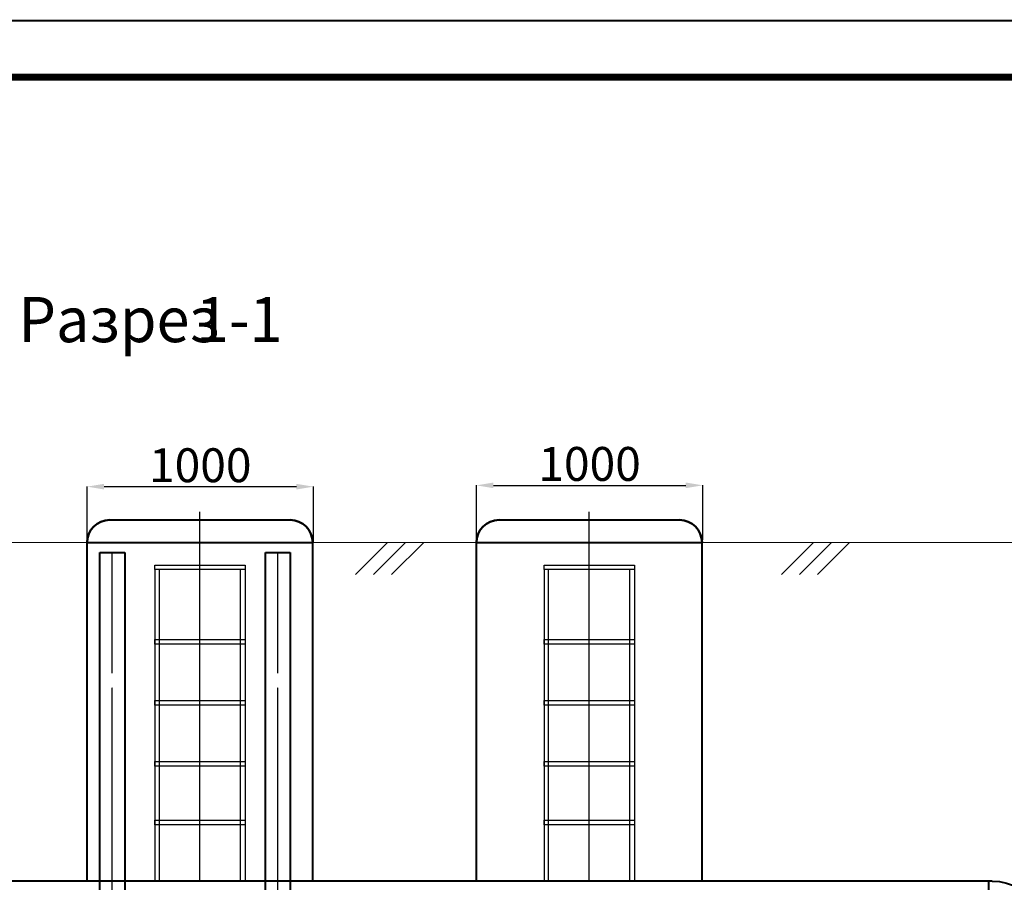
# Model space of a CAD drawing. Units: millimetres. Extents: x 56804 to 296282, y -108518 to -93658.
# Drawn here: x 65415 to 69780, y -97480 to -93659 of the extents above; entities that cross this region are included whole.
import ezdxf

# ---------------------------------------------------------------- set-up
doc = ezdxf.new("R2010")
doc.units = ezdxf.units.MM
for name, pattern in [('ACAD_ISO04W100', [30, 24, -3, 0, -3]), ('K5LT32769', [0]), ('K5LT32770', [0]), ('K5LT32788', [0]), ('K5LT32789', [0]), ('K5LT32792', [0]), ('K5LT32793', [3.2, 2.4, -0.3, 0.2, -0.3]), ('K5LT32795', [3.2, 2.4, -0.3, 0.2, -0.3])]:
    doc.linetypes.add(name, pattern=pattern)
doc.layers.add('2DH_OBP_WIL', color=220, linetype='Continuous', lineweight=35)
doc.layers.add('2DS_OBP_EmuBA', color=154, linetype='Continuous')
doc.layers.add('Осевые', color=7, linetype='ACAD_ISO04W100')
doc.styles.add('KTEXTSTYLE', font='GOST_0.TTF', dxfattribs={"width": 0.96, "height": 5})
doc.styles.add('Гост А', font='GOST_0.TTF', dxfattribs={"oblique": 15})
doc.dimstyles.new('1к1', dxfattribs={"dimtxt": 150, "dimasz": 75, "dimexe": 1.25, "dimexo": 0, "dimgap": 0.5, "dimtad": 1, "dimdec": 0, "dimtxsty": 'Гост А', "dimcen": 2.5, "dimadec": 0, "dimazin": 0, "dimtfac": 1, "dimtdec": 0, "dimtmove": 0, "dimatfit": 3, "dimfxl": 1, "dimarcsym": 0})

# ---------------------------------------------------------------- blocks, each defined once
blk = doc.blocks.new('*D192')
at = {"color": 0, "lineweight": -2, "transparency": 16777216}
for p, q in [((65714.1, -95972.7), (65714.1, -95726)), ((65789.1, -95727.2), (66641.9, -95727.2)), ((66716.9, -95969), (66716.9, -95726))]:
    blk.add_line(p, q, dxfattribs=at)
at = {"color": 0, "transparency": 16777216}
for points in [[(65789.1, -95714.7), (65789.1, -95739.7), (65714.1, -95727.2)], [(66641.9, -95714.7), (66641.9, -95739.7), (66716.9, -95727.2)]]:
    blk.add_solid(points, dxfattribs=at)
at = {"layer": 'Defpoints', "color": 0, "transparency": 16777216}
for p in [(66716.9, -95727.2), (65714.1, -95972.7), (66716.9, -95969)]:
    blk.add_point(p, dxfattribs=at)
at = {"color": 0, "transparency": 16777216, "insert": (66215.5, -95651.7), "char_height": 150, "attachment_point": 5, "style": 'Гост А'}
blk.add_mtext('1000', dxfattribs=at)
blk = doc.blocks.new('*D193')
at = {"color": 0, "lineweight": -2, "transparency": 16777216}
for p, q in [((67439.8, -95966.9), (67439.8, -95720.2)), ((67514.8, -95721.4), (68367.6, -95721.4)), ((68442.6, -95963.2), (68442.6, -95720.2))]:
    blk.add_line(p, q, dxfattribs=at)
at = {"color": 0, "transparency": 16777216}
for points in [[(67514.8, -95708.9), (67514.8, -95733.9), (67439.8, -95721.4)], [(68367.6, -95708.9), (68367.6, -95733.9), (68442.6, -95721.4)]]:
    blk.add_solid(points, dxfattribs=at)
at = {"layer": 'Defpoints', "color": 0, "transparency": 16777216}
for p in [(68442.6, -95721.4), (67439.8, -95966.9), (68442.6, -95963.2)]:
    blk.add_point(p, dxfattribs=at)
at = {"color": 0, "transparency": 16777216, "insert": (67941.2, -95645.9), "char_height": 150, "attachment_point": 5, "style": 'Гост А'}
blk.add_mtext('1000', dxfattribs=at)

msp = doc.modelspace()

# ---------------------------------------------------------------- linework, layer by layer
at = {"color": 7, "linetype": 'K5LT32789', "lineweight": 40}
for p, q in [((66714.1, -97474.8), (66714.1, -95969.1)), ((68439.8, -97474.8), (68439.8, -95969.1)), ((69709.4, -97474.8), (69709.4, -99374.6))]:
    msp.add_line(p, q, dxfattribs=at)
at = {"color": 7, "linetype": 'K5LT32792'}
for p, q in [((66014.1, -96074.8), (66414.1, -96074.8)), ((66014.1, -96094.8), (66014.1, -96074.8)), ((66414.1, -96094.8), (66014.1, -96094.8)), ((66014.1, -96094.8), (66014.1, -96553.5)), ((66034.1, -96553.5), (66034.1, -96094.8)), ((66394.1, -96553.5), (66394.1, -96094.8)), ((66414.1, -96074.8), (66414.1, -96094.8)), ((66414.1, -96094.8), (66414.1, -96553.5)), ((67739.8, -96074.8), (68139.8, -96074.8)), ((67739.8, -96094.8), (67739.8, -96074.8)), ((68139.8, -96094.8), (67739.8, -96094.8)), ((67739.8, -96094.8), (67739.8, -96553.5)), ((67759.8, -96553.5), (67759.8, -96094.8)), ((68119.8, -96553.5), (68119.8, -96094.8)), ((68139.8, -96074.8), (68139.8, -96094.8)), ((68139.8, -96094.8), (68139.8, -96553.5)), ((66014.1, -96404.8), (66414.1, -96404.8)), ((66014.1, -96424.8), (66014.1, -96404.8)), ((66414.1, -96404.8), (66414.1, -96424.8)), ((67739.8, -96404.8), (68139.8, -96404.8)), ((67739.8, -96424.8), (67739.8, -96404.8)), ((68139.8, -96404.8), (68139.8, -96424.8)), ((66414.1, -96424.8), (66014.1, -96424.8)), ((66014.1, -96424.8), (66014.1, -97474.8)), ((66034.1, -97474.8), (66034.1, -96424.8)), ((66394.1, -97474.8), (66394.1, -96424.8)), ((66414.1, -96424.8), (66414.1, -97474.8)), ((68139.8, -96424.8), (67739.8, -96424.8)), ((67739.8, -96424.8), (67739.8, -97474.8)), ((67759.8, -97474.8), (67759.8, -96424.8)), ((68119.8, -97474.8), (68119.8, -96424.8)), ((68139.8, -96424.8), (68139.8, -97474.8)), ((66014.1, -96674.8), (66414.1, -96674.8)), ((66014.1, -96694.8), (66014.1, -96674.8)), ((66414.1, -96694.8), (66014.1, -96694.8)), ((66414.1, -96674.8), (66414.1, -96694.8)), ((67739.8, -96674.8), (68139.8, -96674.8)), ((67739.8, -96694.8), (67739.8, -96674.8)), ((68139.8, -96694.8), (67739.8, -96694.8)), ((68139.8, -96674.8), (68139.8, -96694.8)), ((66014.1, -96944.8), (66414.1, -96944.8)), ((66014.1, -96964.8), (66014.1, -96944.8)), ((66014.1, -96944.8), (66414.1, -96944.8)), ((66014.1, -96964.8), (66014.1, -96944.8)), ((66414.1, -96964.8), (66014.1, -96964.8)), ((66414.1, -96964.8), (66014.1, -96964.8)), ((66414.1, -96944.8), (66414.1, -96964.8)), ((66414.1, -96944.8), (66414.1, -96964.8)), ((67739.8, -96944.8), (68139.8, -96944.8)), ((67739.8, -96964.8), (67739.8, -96944.8)), ((67739.8, -96944.8), (68139.8, -96944.8)), ((67739.8, -96964.8), (67739.8, -96944.8)), ((68139.8, -96964.8), (67739.8, -96964.8)), ((68139.8, -96964.8), (67739.8, -96964.8)), ((68139.8, -96944.8), (68139.8, -96964.8)), ((68139.8, -96944.8), (68139.8, -96964.8)), ((66014.1, -97204.8), (66414.1, -97204.8)), ((66014.1, -97224.8), (66014.1, -97204.8)), ((66414.1, -97224.8), (66014.1, -97224.8)), ((66414.1, -97204.8), (66414.1, -97224.8)), ((67739.8, -97204.8), (68139.8, -97204.8)), ((67739.8, -97224.8), (67739.8, -97204.8)), ((68139.8, -97224.8), (67739.8, -97224.8)), ((68139.8, -97204.8), (68139.8, -97224.8))]:
    msp.add_line(p, q, dxfattribs=at)
at = {"color": 7, "linetype": 'K5LT32792', "const_width": 9}
msp.add_lwpolyline([(56808.3, -93663.2), (77808.3, -93663.2), (77808.3, -108513.2), (56808.3, -108513.2)], close=True, dxfattribs=at)
at = {"color": 7, "linetype": 'K5LT32788', "const_width": 30}
msp.add_lwpolyline([(57808.3, -93913.2), (77558.3, -93913.2), (77558.3, -108263.2), (57808.3, -108263.2)], close=True, dxfattribs=at)
at = {"color": 7, "linetype": 'K5LT32769', "lineweight": 50}
for centre, start, end in [((65814.1, -95974.9), 90, 180), ((66614.1, -95974.9), 0, 90), ((67539.8, -95974.9), 90, 180), ((68339.8, -95974.9), 0, 90)]:
    msp.add_arc(centre, 100, start, end, dxfattribs=at)
at = {"layer": '2DH_OBP_WIL', "color": 7, "linetype": 'K5LT32770', "lineweight": 18}
for p, q in [((70219.1, -95974.9), (60476.1, -95974.9)), ((66943.2, -95974.8), (66716.9, -95974.8)), ((67365, -95974.8), (67181.7, -95974.8))]:
    msp.add_line(p, q, dxfattribs=at)
at = {"layer": '2DS_OBP_EmuBA', "color": 7, "linetype": 'K5LT32789', "lineweight": 40}
for p, q in [((65814.1, -95874.9), (66614.1, -95874.9)), ((67539.8, -95874.9), (68339.8, -95874.9)), ((65714.1, -97474.8), (65714.1, -95974.9)), ((65714.1, -95974.9), (66714.1, -95974.9)), ((67439.8, -97474.8), (67439.8, -95974.9)), ((67439.8, -95974.9), (68439.8, -95974.9)), ((65770.7, -96019.5), (65880.7, -96019.5)), ((65770.7, -96553.5), (65770.7, -96019.5)), ((65880.7, -96019.5), (65880.7, -96553.5)), ((66504.1, -99234.6), (66504.1, -96019.5)), ((66504.1, -96019.5), (66614.1, -96019.5)), ((66504.1, -96553.5), (66504.1, -96019.5)), ((66614.1, -96019.5), (66614.1, -96553.5)), ((66614.1, -96019.5), (66614.1, -99234.6)), ((65770.7, -98163), (65770.7, -96554.9)), ((65880.7, -96553.5), (65880.7, -98163)), ((65770.7, -97474.8), (62457, -97474.8)), ((69726.4, -97474.8), (65758.8, -97474.8)), ((66504.1, -97474.8), (65880.7, -97474.8)), ((66504.1, -97474.8), (65880.7, -97474.8)), ((66873.2, -97474.8), (66668.3, -97474.8))]:
    msp.add_line(p, q, dxfattribs=at)
at = {"layer": '2DS_OBP_EmuBA', "color": 0, "ltscale": 3}
for p, q in [((67045.9, -95974.9), (66903.8, -96116.9)), ((67125.9, -95974.9), (66983.8, -96116.9)), ((67205.9, -95974.9), (67063.8, -96116.9)), ((68933.5, -95974.9), (68791.4, -96116.9)), ((69013.5, -95974.9), (68871.4, -96116.9)), ((69093.5, -95974.9), (68951.4, -96116.9))]:
    msp.add_line(p, q, dxfattribs=at)
at = {"layer": '2DS_OBP_EmuBA', "color": 7, "linetype": 'K5LT32789', "lineweight": 40, "extrusion": (0, 0, -1)}
msp.add_ellipse((69726.4, -98424.8), major_axis=(0, 950), ratio=0.5, start_param=0, end_param=3.141593, dxfattribs=at)
at = {"layer": 'Осевые', "color": 54, "linetype": 'K5LT32793', "true_color": 0xa5a500}
for p, q in [((66214.1, -97474.8), (66214.1, -95838.8)), ((67939.8, -97474.8), (67939.8, -95838.8))]:
    msp.add_line(p, q, dxfattribs=at)
at = {"layer": 'Осевые', "color": 54, "linetype": 'K5LT32795', "lineweight": 25, "true_color": 0xa5a500}
for p, q in [((65825.7, -96553.5), (65825.7, -96019.5)), ((66559.1, -96553.5), (66559.1, -96019.5)), ((65825.7, -98163), (65825.7, -96616.4)), ((66559.1, -99234.6), (66559.1, -96616.4))]:
    msp.add_line(p, q, dxfattribs=at)

# ---------------------------------------------------------------- texts
at = {"layer": '2DS_OBP_EmuBA', "color": 7, "style": 'KTEXTSTYLE', "oblique": 15, "width": 0.965}
for s, p in [('Разрез ', (65409.3, -95087.1)), ('1-1', (66196.5, -95087.1))]:
    msp.add_text(s, height=200, dxfattribs=at).set_placement(p)

# ---------------------------------------------------------------- dimensions: what is measured, and where the dimension line sits
for base, p1, p2, picture, middle in [((66716.9, -95727.2), (65714.1, -95972.7), (66716.9, -95969), '*D192', (66215.5, -95651.7)), ((68442.6, -95721.4), (67439.8, -95966.9), (68442.6, -95963.2), '*D193', (67941.2, -95645.9))]:
    dim = msp.add_linear_dim(base=base, p1=p1, p2=p2, text='1000', dimstyle='1к1')
    dim.commit()
    dim.dimension.update_dxf_attribs({"geometry": picture, "text_midpoint": middle})

doc.saveas('drawing.dxf')
